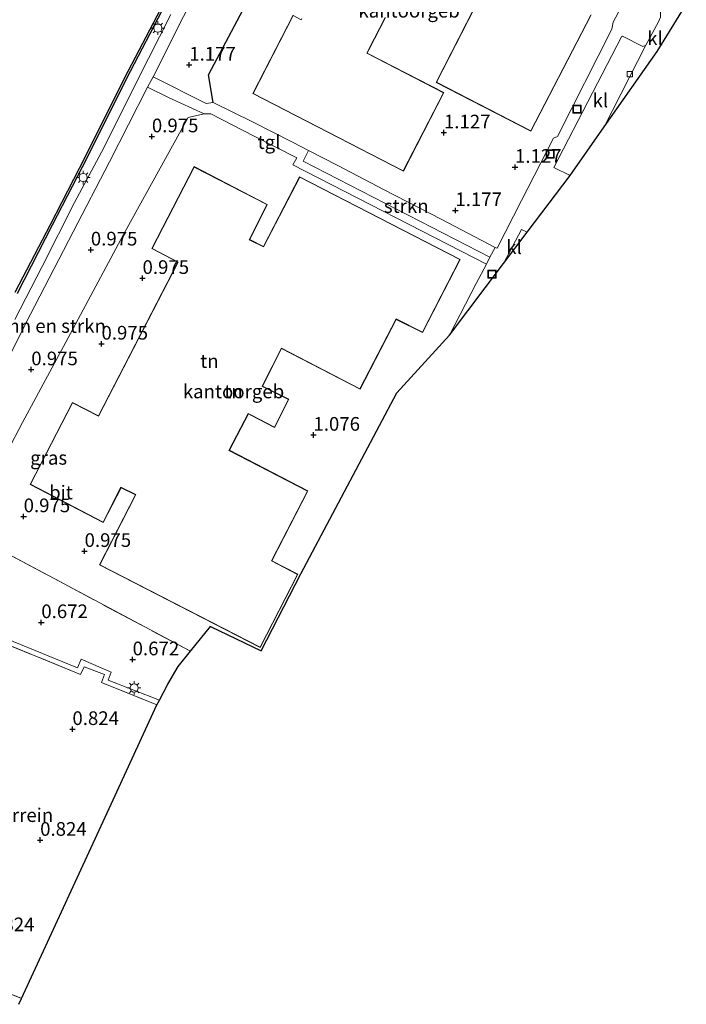
# Model space of a CAD drawing. Units: metres. Extents: x 130000 to 140010, y 449998 to 456253.
# Drawn here: x 135166 to 135288, y 450155 to 450335 of the extents above; entities that cross this region are included whole.
import ezdxf
from ezdxf.enums import TextEntityAlignment as Align

# ---------------------------------------------------------------- set-up
doc = ezdxf.new("R2010")
doc.units = ezdxf.units.M
doc.linetypes.add('IE-TERREINAFSCHEIDING', pattern=[10, 8, -2])
doc.layers.get('0').update_dxf_attribs({"lineweight": 25})
for name, color, linetype, lineweight in [('B-ME-GR-BOMENSTRUIKEN-GV-B6', 93, 'Continuous', 18), ('B-ME-GR-STRUIKEN-GV-B6', 93, 'Continuous', 18), ('B-ME-IE-GRASLAND-GV-B6', 93, 'Continuous', 18), ('B-ME-IE-GRONDWERKLIJN-GROND_INGERICHT-GV-B6', 253, 'Continuous', 18), ('B-ME-IE-INRICHTINGSELEMENT-S-B1', 253, 'Continuous', 18), ('B-ME-IE-MEUBILAIR_WEGMEUBILAIR-LICHTMAST-S-B1', 8, 'Continuous', 18), ('B-ME-IE-TERREINAFSCHEIDING-RASTERHEKWERK-L-B1', 8, 'IE-TERREINAFSCHEIDING', 18), ('B-ME-KG-KADASTRAAL-DAKRAND-L-B1', 13, 'Continuous', 18), ('B-ME-OB-WATERLIJN-L-B1', 133, 'OB-WATERLIJN', 18), ('B-ME-OG-BEBOUWING-GV-B6', 173, 'Continuous', 18), ('B-ME-OG-WATER-GV-B6', 153, 'Continuous', 18), ('B-ME-VH-VERH_SOORT-BITUMEN-GV-B6', 8, 'IE-TERREINAFSCHEIDING-NATUURLIJK-HOUTWAL', 18), ('B-ME-VH-VERH_SOORT-KLINKERS-GV-B6', 8, 'IE-TERREINAFSCHEIDING-NATUURLIJK-HOUTWAL', 18), ('B-ME-VH-VERH_SOORT-TEGELS-GV-B6', 8, 'Continuous', 18), ('B-ME-VV-KOLK-S-B1', 8, 'Continuous', 18)]:
    doc.layers.add(name, color=color, linetype=linetype, lineweight=lineweight)
for name, color, linetype in [('B-ME-GW-HOOGTEPUNT-S-B1', 10, 'Continuous'), ('B-ME-IE-TERREINAFSCHEIDING-HAAG-L-B1', 10, 'Continuous'), ('B-ME-KG-KADASTRAAL-OPNAMEDTMGRENS-L-B1', 10, 'Continuous'), ('B-ME-OB-BESCHOEIING-GV-B6', 10, 'Continuous')]:
    doc.layers.add(name, color=color, linetype=linetype)
doc.styles.add('NLCS-ISO', font='NLCS-ISO.TTF')
doc.linetypes.add('IE-TERREINAFSCHEIDING-NATUURLIJK-HOUTWAL', pattern='A,7,-1.5,[67,NLCS.SHX,S=0.75,R=45,X=0,Y=0],-1.5,7,-1.5,[70,NLCS.SHX,S=0.75,R=0,X=0,Y=0],-1.5', length=20)
doc.linetypes.add('OB-WATERLIJN', pattern='A,10,[32,NLCS.SHX,S=2,R=0,X=0,Y=0],-12', length=22)

# ---------------------------------------------------------------- blocks, each defined once
blk = doc.blocks.new('hoogtepunt')
for p, q in [((-0.5, 0), (0.5, 0)), ((0, 0.5), (0, -0.5))]:
    blk.add_line(p, q)
blk = doc.blocks.new('lantaarnpaal')
for p, q in [((-0.75, 0), (-1.25, 0)), ((-0.88, 0.88), (-0.53, 0.53)), ((0, 0.75), (0, 1.25)), ((0.53, 0.53), (0.88, 0.88)), ((0.75, 0), (1.25, 0)), ((-0.53, -0.53), (-0.88, -0.88)), ((0, -0.75), (0, -1.25)), ((0.53, -0.53), (0.88, -0.88))]:
    blk.add_line(p, q)
blk.add_circle((0, 0), 0.75)
blk = doc.blocks.new('kolk')
blk.add_lwpolyline([(-0.5, -0.5), (0.5, -0.5), (0.5, 0.5), (-0.5, 0.5)], close=True)
blk = doc.blocks.new('put')
for p, q in [((0.75, 0.75), (-0.75, 0.75)), ((-0.75, 0.75), (-0.75, -0.75)), ((0.75, -0.75), (0.75, 0.75)), ((-0.75, -0.75), (0.75, -0.75))]:
    blk.add_line(p, q)
blk.add_lwpolyline([(-0.625, 0.625), (0.625, 0.625), (0.625, -0.625), (-0.625, -0.625)], close=True)

msp = doc.modelspace()

# ---------------------------------------------------------------- linework, layer by layer
at = {"layer": 'B-ME-GR-BOMENSTRUIKEN-GV-B6'}
for points in [[(135196.24, 450336.002, 1.344), (135202.221, 450347.761, 1.311), (135203.9, 450351.072, 1.303), (135205.265, 450353.814, 1.291), (135206.374, 450355.802, 1.291), (135207.825, 450357.764, 1.315), (135209.256, 450359.395, 1.324), (135211.075, 450360.793, 1.328), (135213.129, 450361.945, 1.402), (135215.499, 450362.901, 1.426), (135219.11, 450363.947, 1.397), (135221.22, 450364.318, 1.373), (135216.031, 450354.129, 1.351), (135200.785, 450325.31, 1.299), (135201.677, 450320.249, 1.299), (135200.349, 450320.074, 1.291), (135190.651, 450324.995, 1.307), (135196.24, 450336.002, 1.344)], [(135168.171, 450281.443, 1.381), (135176.037, 450296.581, 1.344), (135182.705, 450309.441, 1.336), (135189.65, 450323.059, 1.315), (135193.601, 450321.125, 1.307), (135200.015, 450318.209, 1.311), (135197.089, 450317.51, 1.381), (135185.26, 450296.098, 1.406), (135175.534, 450278.027, 1.459), (135166.771, 450261.734, 1.377), (135158.487, 450245.955, 1.348), (135156.197, 450241.875, 1.155), (135150.455, 450245.169, 0.921), (135145.368, 450235.518, 1.185), (135144.877, 450236.15, 1.282), (135157.376, 450260.132, 1.332), (135168.171, 450281.443, 1.381)]]:
    msp.add_polyline3d(points, dxfattribs=at)
at = {"layer": 'B-ME-GR-STRUIKEN-GV-B6'}
msp.add_polyline3d([(135252.275, 450291.945, 1.365), (135218.121, 450309.528, 1.315), (135219.07, 450311.505, 1.319), (135224.458, 450308.721, 1.34), (135232.94, 450304.322, 1.369), (135243.358, 450298.93, 1.34), (135253.206, 450293.721, 1.381), (135252.275, 450291.945, 1.365)], dxfattribs=at)
at = {"layer": 'B-ME-IE-GRASLAND-GV-B6'}
for points in [[(135185.747, 450324.548, 1.106), (135193.016, 450338.478, 1.13)], [(135193.939, 450336.357, 1.332), (135187.773, 450324.221, 1.311), (135181.653, 450311.987, 1.336), (135176.313, 450302.005, 1.356), (135170.364, 450290.285, 1.377), (135165.362, 450280.585, 1.344)], [(135165.816, 450285.354, 1.143), (135172.196, 450297.806, 1.11), (135178.614, 450310.237, 1.085), (135185.747, 450324.548, 1.106)]]:
    msp.add_polyline3d(points, dxfattribs=at)
at = {"layer": 'B-ME-IE-GRONDWERKLIJN-GROND_INGERICHT-GV-B6'}
for points in [[(135200.785, 450325.31, 1.299), (135216.031, 450354.129, 1.351)], [(135276.757, 450338.629, 1.389), (135274.804, 450334.965, 1.373), (135274.591, 450333.708, 1.373), (135264.616, 450314.065, 1.406), (135263.878, 450313.728, 1.381), (135258.053, 450302.32, 1.344), (135253.589, 450293.61, 1.36), (135253.206, 450293.721, 1.381), (135243.358, 450298.93, 1.34), (135232.94, 450304.322, 1.369), (135224.458, 450308.721, 1.34), (135219.07, 450311.505, 1.319), (135216.166, 450313.005, 1.307), (135208.817, 450316.752, 1.336), (135201.677, 450320.249, 1.299), (135200.785, 450325.31, 1.299)], [(135249.371, 450337.559, 1.324), (135242.42, 450323.955, 1.324), (135259.763, 450315.026, 1.324), (135270.8, 450336.29, 1.324)], [(135216.263, 450336.245, 1.324), (135208.878, 450321.904, 1.324)], [(135208.878, 450321.904, 1.324), (135236.456, 450307.703, 1.324), (135243.829, 450322.074, 1.324), (135229.805, 450329.295, 1.324), (135230.108, 450329.882, 1.324), (135233.164, 450335.817, 1.324)], [(135166.771, 450261.734, 1.377), (135175.534, 450278.027, 1.459), (135185.26, 450296.098, 1.406), (135197.089, 450317.51, 1.381), (135200.015, 450318.209, 1.311), (135201.195, 450318.222, 1.319), (135209.14, 450314.109, 1.352), (135216.939, 450310.133, 1.312), (135216.249, 450308.868, 1.368), (135251.618, 450290.692, 1.368), (135249.766, 450287.159, 1.377), (135244.85, 450277.724, 1.393), (135235.245, 450267.138, 1.282), (135217.667, 450234.044, 1.397), (135210.434, 450219.95, 1.352), (135201.176, 450224.382, 0.88), (135197.489, 450219.845, 0.931), (135162.198, 450238.673, 1.122), (135156.197, 450241.875, 1.155), (135158.487, 450245.955, 1.348), (135166.771, 450261.734, 1.377)], [(135180.66, 450262.917, 1.311), (135175.894, 450265.37, 1.311), (135168.177, 450250.389, 1.311), (135181.54, 450243.442, 1.311), (135184.802, 450249.79, 1.311), (135187.428, 450248.502, 1.311), (135180.847, 450235.68, 1.311), (135210.244, 450220.551, 1.311), (135217.148, 450233.94, 1.311), (135212.393, 450236.41, 1.311), (135218.976, 450249.191, 1.311), (135204.611, 450256.638, 1.311), (135208.094, 450263.294, 1.311), (135208.534, 450263.078, 1.311), (135212.865, 450260.801, 1.311), (135215.482, 450265.971, 1.311), (135210.921, 450268.229, 1.311), (135210.679, 450268.376, 1.311), (135214.176, 450275.258, 1.311), (135228.53, 450267.817, 1.311), (135235.132, 450280.591, 1.311), (135239.933, 450278.172, 1.311), (135246.854, 450291.542, 1.311), (135217.456, 450306.685, 1.311), (135210.856, 450293.91, 1.311), (135208.332, 450295.194, 1.311), (135211.549, 450301.636, 1.311), (135198.15, 450308.538, 1.311), (135190.439, 450293.553, 1.311), (135195.19, 450291.027, 1.311), (135180.66, 450262.917, 1.311)], [(135162.198, 450238.673, 1.122), (135197.489, 450219.845, 0.931), (135195.221, 450217.053, 0.962), (135193.366, 450213.842, 0.932), (135191.831, 450210.902, 0.857), (135182.429, 450214.562, 0.756), (135182.97, 450216.024, 0.756), (135177.53, 450218.381, 0.756), (135176.812, 450216.811, 0.756), (135154.573, 450225.89, 0.756)], [(135140.807, 450188.857, 0.952), (135148.117, 450207.173, 0.94), (135155.224, 450224.665, 0.901), (135177.397, 450215.613, 0.909), (135178.028, 450217.002, 0.905), (135181.77, 450215.594, 0.886), (135181.233, 450214.124, 0.874), (135191.379, 450210.036, 0.835), (135183.364, 450192.653, 0.841), (135166.616, 450156.328, 0.854), (135159.074, 450159.303, 0.854), (135158.485, 450157.901, 0.897), (135154.759, 450159.357, 0.893), (135155.313, 450160.775, 0.882), (135133.037, 450169.687, 0.917), (135140.807, 450188.857, 0.952)]]:
    msp.add_polyline3d(points, dxfattribs=at)
at = {"layer": 'B-ME-IE-TERREINAFSCHEIDING-HAAG-L-B1'}
msp.add_polyline3d([(135201.677, 450320.249, 1.299), (135200.785, 450325.31, 1.299), (135216.031, 450354.129, 1.351)], dxfattribs=at)
at = {"layer": 'B-ME-IE-TERREINAFSCHEIDING-RASTERHEKWERK-L-B1'}
for points in [[(135197.489, 450219.845, 0.931), (135162.198, 450238.673, 1.122), (135156.197, 450241.875, 1.155)], [(135191.379, 450210.036, 0.835), (135181.233, 450214.124, 0.874), (135181.77, 450215.594, 0.886), (135178.028, 450217.002, 0.905), (135177.397, 450215.613, 0.909), (135155.224, 450224.665, 0.901), (135148.117, 450207.173, 0.94), (135140.807, 450188.857, 0.952), (135133.037, 450169.687, 0.917), (135155.313, 450160.775, 0.882), (135154.759, 450159.357, 0.893), (135158.485, 450157.901, 0.897), (135159.074, 450159.303, 0.854), (135166.616, 450156.328, 0.854)]]:
    msp.add_polyline3d(points, dxfattribs=at)
at = {"layer": 'B-ME-KG-KADASTRAAL-DAKRAND-L-B1'}
for points in [[(135270.732, 450336.268, 9.386), (135259.742, 450315.093, 9.431), (135242.487, 450323.977, 9.406), (135249.43, 450337.564, 9.661)], [(135236.434, 450307.77, 8.215), (135208.945, 450321.925, 8.215), (135216.284, 450336.177, 8.26), (135217.755, 450335.42, 8.26), (135217.873, 450335.649, 5.468)], [(135233.111, 450335.825, 5.459), (135230.063, 450329.905, 5.443), (135229.738, 450329.274, 8.228), (135243.761, 450322.053, 8.248), (135236.434, 450307.77, 8.215)], [(135218.908, 450249.17, 8.815), (135212.325, 450236.389, 8.819), (135217.081, 450233.918, 8.831), (135210.223, 450220.618, 8.811), (135180.914, 450235.702, 8.79), (135187.495, 450248.524, 8.823), (135184.78, 450249.857, 8.807), (135181.519, 450243.509, 8.819), (135168.244, 450250.41, 8.819), (135175.916, 450265.302, 8.856), (135180.682, 450262.849, 8.835), (135195.258, 450291.048, 8.803), (135190.506, 450293.574, 8.794), (135198.171, 450308.47, 8.827), (135211.482, 450301.614, 8.844), (135208.265, 450295.171, 8.84), (135210.877, 450293.843, 8.848), (135217.478, 450306.617, 8.815), (135246.787, 450291.521, 8.835), (135239.911, 450278.239, 8.794), (135235.11, 450280.658, 8.778), (135228.508, 450267.884, 8.811), (135214.154, 450275.326, 8.803), (135210.613, 450268.358, 8.634), (135210.897, 450268.185, 3.993), (135215.415, 450265.948, 3.989), (135212.843, 450260.869, 3.985), (135208.557, 450263.123, 4.01), (135208.073, 450263.361, 8.659), (135204.543, 450256.616, 8.819), (135218.908, 450249.17, 8.815)]]:
    msp.add_polyline3d(points, dxfattribs=at)
at = {"layer": 'B-ME-KG-KADASTRAAL-OPNAMEDTMGRENS-L-B1'}
msp.add_polyline3d([(135166.124, 450155.253, 0.855), (135166.616, 450156.328, 0.854), (135183.364, 450192.653, 0.841), (135191.379, 450210.036, 0.835), (135191.831, 450210.902, 0.857), (135193.366, 450213.842, 0.932), (135195.221, 450217.053, 0.962), (135197.489, 450219.845, 0.931), (135201.176, 450224.382, 0.88), (135210.434, 450219.95, 1.352), (135217.667, 450234.044, 1.397), (135235.245, 450267.138, 1.282), (135244.85, 450277.724, 1.393), (135254.768, 450290.822, 1.349), (135259.093, 450296.533, 1.33), (135266.944, 450306.901, 1.295), (135273.185, 450315.797, 1.256), (135282.886, 450329.625, 1.196), (135288.189, 450338.235, 1.297)], dxfattribs=at)
at = {"layer": 'B-ME-OB-BESCHOEIING-GV-B6'}
for points in [[(135165.453, 450285.545, 0.469), (135171.876, 450297.946, 0.469), (135178.299, 450310.392, 0.469), (135185.456, 450324.737, 0.469), (135192.752, 450338.667, 0.469)], [(135193.016, 450338.478, 1.13), (135185.747, 450324.548, 1.106), (135178.614, 450310.237, 1.085), (135172.196, 450297.806, 1.11), (135165.816, 450285.354, 1.143)]]:
    msp.add_polyline3d(points, dxfattribs=at)
at = {"layer": 'B-ME-OB-WATERLIJN-L-B1'}
msp.add_polyline3d([(135165.453, 450285.545, 0.469), (135171.876, 450297.946, 0.469), (135178.299, 450310.392, 0.469), (135185.456, 450324.737, 0.469), (135192.752, 450338.667, 0.469)], dxfattribs=at)
at = {"layer": 'B-ME-OG-BEBOUWING-GV-B6'}
for points in [[(135270.8, 450336.29, 1.324), (135259.763, 450315.026, 1.324), (135242.42, 450323.955, 1.324), (135249.371, 450337.559, 1.324)], [(135208.878, 450321.904, 1.324), (135216.263, 450336.245, 1.324)], [(135233.164, 450335.817, 1.324), (135230.108, 450329.882, 1.324), (135229.805, 450329.295, 1.324), (135243.829, 450322.074, 1.324), (135236.456, 450307.703, 1.324), (135208.878, 450321.904, 1.324)], [(135180.66, 450262.917, 1.311), (135195.19, 450291.027, 1.311), (135190.439, 450293.553, 1.311), (135198.15, 450308.538, 1.311), (135211.549, 450301.636, 1.311), (135208.332, 450295.194, 1.311), (135210.856, 450293.91, 1.311), (135217.456, 450306.685, 1.311), (135246.854, 450291.542, 1.311), (135239.933, 450278.172, 1.311), (135235.132, 450280.591, 1.311), (135228.53, 450267.817, 1.311), (135214.176, 450275.258, 1.311), (135210.679, 450268.376, 1.311), (135210.921, 450268.229, 1.311), (135215.482, 450265.971, 1.311), (135212.865, 450260.801, 1.311), (135208.534, 450263.078, 1.311), (135208.094, 450263.294, 1.311), (135204.611, 450256.638, 1.311), (135218.976, 450249.191, 1.311), (135212.393, 450236.41, 1.311), (135217.148, 450233.94, 1.311), (135210.244, 450220.551, 1.311), (135180.847, 450235.68, 1.311), (135187.428, 450248.502, 1.311), (135184.802, 450249.79, 1.311), (135181.54, 450243.442, 1.311), (135168.177, 450250.389, 1.311), (135175.894, 450265.37, 1.311), (135180.66, 450262.917, 1.311)]]:
    msp.add_polyline3d(points, dxfattribs=at)
at = {"layer": 'B-ME-OG-WATER-GV-B6'}
msp.add_polyline3d([(135192.752, 450338.667, 0.469), (135185.456, 450324.737, 0.469), (135178.299, 450310.392, 0.469), (135171.876, 450297.946, 0.469), (135165.453, 450285.545, 0.469)], dxfattribs=at)
at = {"layer": 'B-ME-VH-VERH_SOORT-BITUMEN-GV-B6'}
for points in [[(135196.24, 450336.002, 1.344), (135190.651, 450324.995, 1.307), (135189.65, 450323.059, 1.315), (135182.705, 450309.441, 1.336), (135176.037, 450296.581, 1.344), (135168.171, 450281.443, 1.381), (135157.376, 450260.132, 1.332)], [(135165.362, 450280.585, 1.344), (135170.364, 450290.285, 1.377), (135176.313, 450302.005, 1.356), (135181.653, 450311.987, 1.336), (135187.773, 450324.221, 1.311), (135193.939, 450336.357, 1.332)]]:
    msp.add_polyline3d(points, dxfattribs=at)
at = {"layer": 'B-ME-VH-VERH_SOORT-KLINKERS-GV-B6'}
for points in [[(135273.185, 450315.797, 1.256), (135280.815, 450330.739, 1.258), (135283.099, 450335.042, 1.25), (135283.444, 450335.868, 1.262), (135283.497, 450336.709, 1.262), (135283.506, 450337.242, 1.251), (135287.284, 450338.879, 1.216), (135287.943, 450338.342, 1.221), (135288.189, 450338.235, 1.297), (135282.886, 450329.625, 1.196), (135273.185, 450315.797, 1.256)], [(135263.949, 450308.371, 1.36), (135270.16, 450320.399, 1.352), (135276.362, 450332.309, 1.291), (135276.516, 450332.409, 1.291), (135280.261, 450330.545, 1.262), (135280.815, 450330.739, 1.258), (135273.185, 450315.797, 1.256), (135266.944, 450306.901, 1.295), (135263.949, 450308.371, 1.36)], [(135254.768, 450290.822, 1.349), (135258.05, 450297.046, 1.299), (135259.093, 450296.533, 1.33), (135254.768, 450290.822, 1.349)]]:
    msp.add_polyline3d(points, dxfattribs=at)
at = {"layer": 'B-ME-VH-VERH_SOORT-TEGELS-GV-B6'}
for points in [[(135264.616, 450314.065, 1.406), (135274.591, 450333.708, 1.373), (135274.804, 450334.965, 1.373), (135276.757, 450338.629, 1.389)], [(135283.444, 450335.868, 1.262), (135283.099, 450335.042, 1.25), (135280.815, 450330.739, 1.258), (135280.261, 450330.545, 1.262), (135276.516, 450332.409, 1.291), (135276.362, 450332.309, 1.291), (135270.16, 450320.399, 1.352), (135263.949, 450308.371, 1.36), (135266.944, 450306.901, 1.295), (135259.093, 450296.533, 1.33), (135258.05, 450297.046, 1.299), (135254.768, 450290.822, 1.349), (135244.85, 450277.724, 1.393), (135249.766, 450287.159, 1.377), (135251.618, 450290.692, 1.368), (135252.275, 450291.945, 1.365), (135253.206, 450293.721, 1.381), (135253.589, 450293.61, 1.36), (135258.053, 450302.32, 1.344), (135263.878, 450313.728, 1.381), (135264.616, 450314.065, 1.406)], [(135216.249, 450308.868, 1.368), (135216.939, 450310.133, 1.312), (135209.14, 450314.109, 1.352), (135201.195, 450318.222, 1.319), (135200.015, 450318.209, 1.311), (135193.601, 450321.125, 1.307), (135189.65, 450323.059, 1.315), (135190.651, 450324.995, 1.307), (135200.349, 450320.074, 1.291), (135201.677, 450320.249, 1.299), (135208.817, 450316.752, 1.336), (135216.166, 450313.005, 1.307), (135219.07, 450311.505, 1.319), (135218.121, 450309.528, 1.315), (135252.275, 450291.945, 1.365), (135251.618, 450290.692, 1.368), (135216.249, 450308.868, 1.368)], [(135154.573, 450225.89, 0.756), (135176.812, 450216.811, 0.756), (135177.53, 450218.381, 0.756), (135182.97, 450216.024, 0.756), (135182.429, 450214.562, 0.756), (135191.831, 450210.902, 0.857), (135191.379, 450210.036, 0.835), (135181.233, 450214.124, 0.874), (135181.77, 450215.594, 0.886), (135178.028, 450217.002, 0.905), (135177.397, 450215.613, 0.909), (135155.224, 450224.665, 0.901)], [(135159.074, 450159.303, 0.854), (135166.616, 450156.328, 0.854), (135166.124, 450155.253, 0.855)]]:
    msp.add_polyline3d(points, dxfattribs=at)

# ---------------------------------------------------------------- block references
at = {"layer": 'B-ME-GW-HOOGTEPUNT-S-B1', "rotation": 90}
for p in [(135197.278, 450327.163, 1.177), (135197.278, 450327.163, 1.177), (135190.443, 450314.042, 0.975), (135190.443, 450314.042, 0.975), (135243.857, 450314.76, 1.127), (135243.857, 450314.76, 1.127), (135256.859, 450308.454, 1.127), (135256.859, 450308.454, 1.127), (135245.951, 450300.529, 1.177), (135245.951, 450300.529, 1.177), (135179.275, 450293.326, 0.975), (135179.275, 450293.326, 0.975), (135188.731, 450288.122, 0.975), (135188.731, 450288.122, 0.975), (135181.222, 450276.112, 0.975), (135181.222, 450276.112, 0.975), (135168.381, 450271.409, 0.975), (135168.381, 450271.409, 0.975), (135219.989, 450259.434, 1.076), (135219.989, 450259.434, 1.076), (135166.987, 450244.521, 0.975), (135166.987, 450244.521, 0.975), (135178.132, 450238.167, 0.975), (135178.132, 450238.167, 0.975), (135170.221, 450225.138, 0.672), (135170.221, 450225.138, 0.672), (135186.92, 450218.335, 0.672), (135186.92, 450218.335, 0.672), (135175.909, 450205.583, 0.824), (135175.909, 450205.583, 0.824), (135170.005, 450185.31, 0.824), (135170.005, 450185.31, 0.824)]:
    msp.add_blockref('hoogtepunt', p, dxfattribs=at)
at = {"layer": 'B-ME-IE-INRICHTINGSELEMENT-S-B1', "rotation": 90}
for p in [(135268.206, 450319.052, 1.251), (135263.286, 450310.85, 1.251), (135252.661, 450288.873, 1.251)]:
    msp.add_blockref('put', p, dxfattribs=at)
at = {"layer": 'B-ME-IE-MEUBILAIR_WEGMEUBILAIR-LICHTMAST-S-B1', "rotation": 90}
for p in [(135191.533, 450333.888, 1.225), (135177.876, 450306.541, 1.192), (135187.199, 450213.145, 0.673)]:
    msp.add_blockref('lantaarnpaal', p, dxfattribs=at)
at = {"layer": 'B-ME-VV-KOLK-S-B1', "rotation": 90}
msp.add_blockref('kolk', (135277.869, 450325.443, 1.219), dxfattribs=at)

# ---------------------------------------------------------------- texts
at = {"layer": 'B-ME-GR-BOMENSTRUIKEN-GV-B6', "ltscale": 0.2, "style": 'NLCS-ISO'}
msp.add_text('bmn en strkn', height=2.5, dxfattribs=at).set_placement((135171.5155, 450279.3805), align=Align.MIDDLE_CENTER)
at = {"layer": 'B-ME-GR-STRUIKEN-GV-B6', "ltscale": 0.2, "style": 'NLCS-ISO'}
msp.add_text('strkn', height=2.5, dxfattribs=at).set_placement((135236.9629, 450301.3271), align=Align.MIDDLE_CENTER)
at = {"layer": 'B-ME-GW-HOOGTEPUNT-S-B1', "ltscale": 0.2, "style": 'NLCS-ISO'}
for s, p in [('1.177', (135197.278, 450327.163, 1.177)), ('1.177', (135197.278, 450327.163, 1.177)), ('0.975', (135190.443, 450314.042, 0.975)), ('0.975', (135190.443, 450314.042, 0.975)), ('1.127', (135243.857, 450314.76, 1.127)), ('1.127', (135243.857, 450314.76, 1.127)), ('1.127', (135256.859, 450308.454, 1.127)), ('1.127', (135256.859, 450308.454, 1.127)), ('1.177', (135245.951, 450300.529, 1.177)), ('1.177', (135245.951, 450300.529, 1.177)), ('0.975', (135179.275, 450293.326, 0.975)), ('0.975', (135179.275, 450293.326, 0.975)), ('0.975', (135188.731, 450288.122, 0.975)), ('0.975', (135188.731, 450288.122, 0.975)), ('0.975', (135181.222, 450276.112, 0.975)), ('0.975', (135181.222, 450276.112, 0.975)), ('0.975', (135168.381, 450271.409, 0.975)), ('0.975', (135168.381, 450271.409, 0.975)), ('1.076', (135219.989, 450259.434, 1.076)), ('1.076', (135219.989, 450259.434, 1.076)), ('0.975', (135166.987, 450244.521, 0.975)), ('0.975', (135166.987, 450244.521, 0.975)), ('0.975', (135178.132, 450238.167, 0.975)), ('0.975', (135178.132, 450238.167, 0.975)), ('0.672', (135170.221, 450225.138, 0.672)), ('0.672', (135170.221, 450225.138, 0.672)), ('0.672', (135186.92, 450218.335, 0.672)), ('0.672', (135186.92, 450218.335, 0.672)), ('0.824', (135175.909, 450205.583, 0.824)), ('0.824', (135175.909, 450205.583, 0.824)), ('0.824', (135170.005, 450185.31, 0.824)), ('0.824', (135170.005, 450185.31, 0.824)), ('0.824', (135160.448, 450167.845, 0.824)), ('0.824', (135160.448, 450167.845, 0.824))]:
    msp.add_text(s, height=2.5, dxfattribs=at).set_placement(p, align=Align.BOTTOM_LEFT)
at = {"layer": 'B-ME-IE-GRASLAND-GV-B6', "ltscale": 0.2, "style": 'NLCS-ISO'}
msp.add_text('gras', height=2.5, dxfattribs=at).set_placement((135171.565, 450255.2505), align=Align.MIDDLE_CENTER)
at = {"layer": 'B-ME-IE-GRONDWERKLIJN-GROND_INGERICHT-GV-B6', "ltscale": 0.2, "style": 'NLCS-ISO'}
for s, p in [('tn', (135200.9567, 450272.9562)), ('tn', (135205.3726, 450267.4003)), ('sportterrein', (135162.8381, 450189.8703))]:
    msp.add_text(s, height=2.5, dxfattribs=at).set_placement(p, align=Align.MIDDLE_CENTER)
at = {"layer": 'B-ME-OG-BEBOUWING-GV-B6', "ltscale": 0.2, "style": 'NLCS-ISO'}
for p in [(135237.4899, 450337.0673), (135205.3726, 450267.4003)]:
    msp.add_text('kantoorgeb', height=2.5, dxfattribs=at).set_placement(p, align=Align.MIDDLE_CENTER)
at = {"layer": 'B-ME-VH-VERH_SOORT-BITUMEN-GV-B6', "ltscale": 0.2, "style": 'NLCS-ISO'}
msp.add_text('bit', height=2.5, dxfattribs=at).set_placement((135173.8138, 450248.9266), align=Align.MIDDLE_CENTER)
at = {"layer": 'B-ME-VH-VERH_SOORT-KLINKERS-GV-B6', "ltscale": 0.2, "style": 'NLCS-ISO'}
for p in [(135282.4575, 450332.025), (135272.4601, 450320.649), (135256.6697, 450293.8058)]:
    msp.add_text('kl', height=2.5, dxfattribs=at).set_placement(p, align=Align.MIDDLE_CENTER)
at = {"layer": 'B-ME-VH-VERH_SOORT-TEGELS-GV-B6', "ltscale": 0.2, "style": 'NLCS-ISO'}
msp.add_text('tgl', height=2.5, dxfattribs=at).set_placement((135211.8695, 450313.0199), align=Align.MIDDLE_CENTER)

doc.saveas('drawing.dxf')
